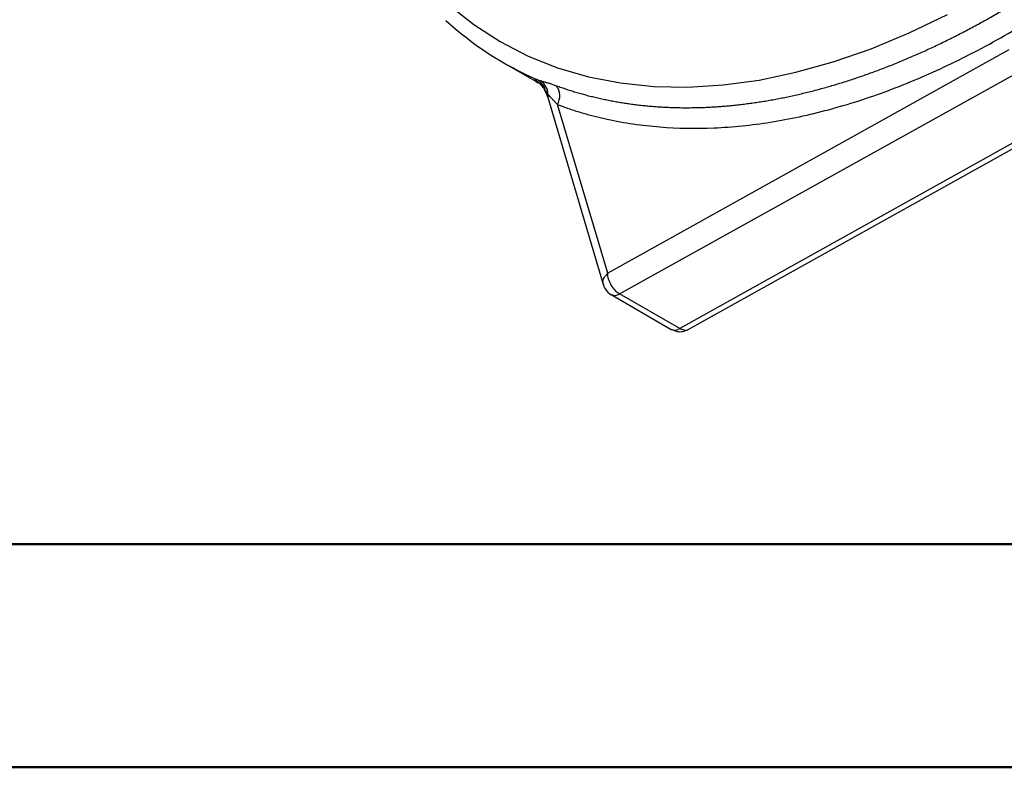
# Model space of a CAD drawing. Units: millimetres. Extents: x 0 to 25546, y 0 to 9489.
# Drawn here: x 355 to 470, y 0 to 87 of the extents above; entities that cross this region are included whole.
import ezdxf

# ---------------------------------------------------------------- set-up
doc = ezdxf.new("R2010")
doc.units = ezdxf.units.MM
doc.header["$LTSCALE"] = 5

msp = doc.modelspace()

# ---------------------------------------------------------------- linework, layer by layer
at = {"color": 7, "linetype": 'Continuous', "lineweight": 25}
for p, q in [((470.12, 83.44), (423.45, 57.47)), ((411.39, 81.92), (415.46, 79.57)), ((424.84, 55.06), (471.51, 81.03)), ((415.23, 79.77), (414.94, 79.94)), ((414.94, 79.94), (415.32, 79.62)), ((416.51, 77.81), (422.97, 56.05)), ((423.45, 57.47), (417.63, 77.08)), ((478.44, 77.03), (431.83, 51.03)), ((432.82, 50.92), (479.45, 76.94)), ((431.83, 51.03), (424.84, 55.06)), ((423.86, 54.98), (430.85, 50.94))]:
    msp.add_line(p, q, dxfattribs=at)
at = {"color": 7, "linetype": 'Continuous', "lineweight": 50}
for p, q in [((95.03, 25.96), (2070, 25.96)), ((0, 0), (2100, 0))]:
    msp.add_line(p, q, dxfattribs=at)
at = {"color": 7, "linetype": 'Continuous', "lineweight": 25, "flags": 128}
msp.add_lwpolyline([(404.96, 88.68), (407.86, 86.4), (410.94, 84.41), (414.2, 82.73), (417.62, 81.37), (421.21, 80.33), (424.94, 79.6), (428.8, 79.2), (432.78, 79.12), (436.88, 79.37), (441.07, 79.94), (445.34, 80.84), (449.68, 82.05), (454.08, 83.58), (458.52, 85.42), (462.99, 87.56)], dxfattribs=at)
at = {"color": 7, "linetype": 'Continuous', "lineweight": 25}
for centre, radius, start, end in [((430.74, 115.44), 38.7, 227.5491, 246.3511), ((414.27, 78.24), 1.99, 14.6967, 61.5734), ((414.48, 78.23), 2.02, 2.0384, 53.3261), ((415.74, 78.07), 2.13, 332.3044, 34.4305), ((417.47, 78.09), 1, 167.9322, 196.1762), ((424.27, 55.89), 1, 245.7467, 304.3015), ((431.26, 51.85), 0.999, 245.6555, 304.3088)]:
    msp.add_arc(centre, radius, start, end, dxfattribs=at)
for points, knots in [([(417.5, 79.28), (417.69, 79.21), (418.08, 79.07), (418.67, 78.87), (419.27, 78.68), (419.86, 78.5), (420.47, 78.33), (421.07, 78.16), (421.68, 78.01), (422.29, 77.86), (422.91, 77.73), (423.53, 77.6), (424.15, 77.48), (424.78, 77.37), (425.41, 77.27), (426.04, 77.17), (426.68, 77.09), (427.32, 77.01), (427.97, 76.95), (428.61, 76.89), (429.26, 76.84), (429.91, 76.8), (430.57, 76.77), (431.23, 76.74), (431.89, 76.73), (432.56, 76.72), (433.22, 76.73), (433.89, 76.74), (434.56, 76.76), (435.24, 76.79), (435.92, 76.83), (436.6, 76.87), (437.28, 76.93), (437.96, 76.99), (438.65, 77.07), (439.34, 77.15), (440.03, 77.24), (440.72, 77.34), (441.42, 77.44), (442.12, 77.56), (442.82, 77.69), (443.52, 77.82), (444.22, 77.96), (444.92, 78.11), (445.63, 78.27), (446.34, 78.44), (447.05, 78.61), (447.76, 78.8), (448.47, 78.99), (449.18, 79.19), (449.9, 79.4), (450.62, 79.62), (451.33, 79.84), (452.05, 80.08), (452.77, 80.32), (453.49, 80.57), (454.21, 80.83), (454.94, 81.09), (455.66, 81.37), (456.38, 81.65), (457.11, 81.94), (457.83, 82.24), (458.56, 82.55), (459.29, 82.87), (460.01, 83.19), (460.74, 83.52), (461.47, 83.86), (462.2, 84.21), (462.93, 84.56), (463.66, 84.93), (464.38, 85.3), (465.11, 85.68), (465.84, 86.06), (466.57, 86.46), (467.3, 86.86), (468.03, 87.27), (468.97, 87.8), (470.12, 88.48), (471.49, 89.31), (472.85, 90.16), (474.22, 91.05), (475.58, 91.96), (476.94, 92.89), (478.3, 93.85), (479.66, 94.84), (481.01, 95.85), (482.36, 96.88), (483.71, 97.94), (485.05, 99.03), (486.39, 100.14), (487.72, 101.27), (489.05, 102.43), (490.37, 103.61), (491.69, 104.82), (493, 106.05), (494.3, 107.3), (495.59, 108.57), (496.88, 109.86), (498.16, 111.18), (499.43, 112.51), (500.7, 113.87), (501.95, 115.25), (503.19, 116.65), (504.43, 118.06), (505.65, 119.5), (506.86, 120.96), (508.07, 122.43), (509.26, 123.92), (510.44, 125.43), (511.6, 126.96), (512.76, 128.5), (513.9, 130.07), (515.03, 131.64), (516.14, 133.23), (517.24, 134.84), (518.33, 136.46), (519.04, 137.55), (519.39, 138.1)], [0, 0, 0, 0, 0.006721, 0.01344, 0.020158, 0.026874, 0.033589, 0.040303, 0.047015, 0.053726, 0.060435, 0.067143, 0.07385, 0.080555, 0.087258, 0.093961, 0.100661, 0.10736, 0.114058, 0.120754, 0.127449, 0.134143, 0.140834, 0.147525, 0.154214, 0.160901, 0.167587, 0.174271, 0.180954, 0.187635, 0.194315, 0.200993, 0.20767, 0.214345, 0.221018, 0.227691, 0.234361, 0.24103, 0.247698, 0.254364, 0.261028, 0.267691, 0.274352, 0.281012, 0.28767, 0.294327, 0.300982, 0.307635, 0.314287, 0.320937, 0.327586, 0.334233, 0.340879, 0.347523, 0.354166, 0.360807, 0.367446, 0.374084, 0.38072, 0.387355, 0.393988, 0.400619, 0.407249, 0.413878, 0.420504, 0.427129, 0.433753, 0.440375, 0.446995, 0.453614, 0.460231, 0.466847, 0.473461, 0.480074, 0.486684, 0.493294, 0.499901, 0.512297, 0.524698, 0.537105, 0.549517, 0.561935, 0.574359, 0.586788, 0.599222, 0.611662, 0.624108, 0.636559, 0.649016, 0.661479, 0.673947, 0.68642, 0.698899, 0.711383, 0.723873, 0.736369, 0.748869, 0.761376, 0.773887, 0.786405, 0.798927, 0.811455, 0.823988, 0.836527, 0.849071, 0.86162, 0.874174, 0.886734, 0.899299, 0.911869, 0.924444, 0.937024, 0.949609, 0.962199, 0.974795, 0.987395, 1, 1, 1, 1]), ([(417.63, 77.08), (417.84, 77), (418.25, 76.85), (418.88, 76.63), (419.51, 76.43), (420.15, 76.23), (420.79, 76.04), (421.44, 75.86), (422.09, 75.69), (422.74, 75.54), (424.17, 75.21), (426.41, 74.81), (430.51, 74.34), (435.8, 74.25), (442.37, 74.92), (449.13, 76.37), (456.03, 78.58), (463.02, 81.55), (470.05, 85.25), (477.06, 89.65), (484, 94.72), (490.79, 100.41), (496.32, 105.65), (500.62, 110.11), (503.8, 113.59), (506.9, 117.19), (509.92, 120.9), (512.87, 124.72), (515.16, 127.87), (516.85, 130.28), (517.96, 131.91), (519.06, 133.55), (520.14, 135.2), (520.85, 136.32), (521.21, 136.87)], [0, 0, 0, 0, 0.006968, 0.013934, 0.020901, 0.027868, 0.034835, 0.041805, 0.048777, 0.055751, 0.06273, 0.094088, 0.125475, 0.187643, 0.249889, 0.31223, 0.37462, 0.437243, 0.499886, 0.562525, 0.625152, 0.687555, 0.749915, 0.781221, 0.812513, 0.843657, 0.874784, 0.905995, 0.937186, 0.94976, 0.962325, 0.974884, 0.987441, 1, 1, 1, 1]), ([(414.94, 79.94), (414.94, 79.94), (414.94, 79.95), (414.96, 79.97), (414.97, 79.98), (415, 79.99), (415.05, 80), (415.12, 80), (415.18, 79.99), (415.22, 79.99)], [0, 0, 0, 0, 0.140283, 0.249937, 0.381112, 0.499854, 0.679057, 0.845707, 1, 1, 1, 1]), ([(416.19, 78.75), (416.16, 78.8), (416.08, 78.92), (415.95, 79.09), (415.79, 79.28), (415.61, 79.47), (415.44, 79.62), (415.27, 79.75), (415.12, 79.85), (414.99, 79.91), (414.94, 79.94)], [0, 0, 0, 0, 0.099409, 0.216163, 0.349878, 0.500225, 0.669545, 0.749884, 0.883663, 1, 1, 1, 1]), ([(415.22, 79.99), (415.27, 79.97), (415.38, 79.93), (415.53, 79.89), (415.64, 79.86), (415.68, 79.85)], [0, 0, 0, 0, 0.383901, 0.717217, 1, 1, 1, 1]), ([(415.35, 79.69), (415.57, 79.5), (416.02, 79.1), (416.34, 78.26), (416.51, 77.82)], [0, 0, 0, 0, 0.47273, 1, 1, 1, 1]), ([(415.68, 79.85), (415.73, 79.83), (415.82, 79.81), (415.97, 79.77), (416.13, 79.72), (416.3, 79.67), (416.48, 79.62), (416.67, 79.56), (416.86, 79.5), (417.07, 79.43), (417.28, 79.36), (417.42, 79.3), (417.5, 79.28)], [0, 0, 0, 0, 0.092874, 0.187187, 0.282999, 0.380363, 0.479333, 0.579961, 0.682295, 0.786383, 0.892271, 1, 1, 1, 1]), ([(416.5, 78.3), (416.46, 78.35), (416.39, 78.45), (416.29, 78.6), (416.22, 78.7), (416.19, 78.75)], [0, 0, 0, 0, 0.336244, 0.669427, 1, 1, 1, 1]), ([(417.63, 77.08), (417.58, 77.13), (417.48, 77.23), (417.35, 77.38), (417.22, 77.51), (417.1, 77.63), (416.96, 77.78), (416.81, 77.95), (416.64, 78.13), (416.54, 78.24), (416.5, 78.3)], [0, 0, 0, 0, 0.109955, 0.214978, 0.315075, 0.410253, 0.500523, 0.667664, 0.834131, 1, 1, 1, 1]), ([(422.98, 56.15), (422.95, 56.23), (422.85, 56.47), (422.99, 56.96), (423.3, 57.3), (423.45, 57.47)], [0, 0, 0, 0, 0.1889779, 0.5944889, 1, 1, 1, 1]), ([(424.84, 55.06), (424.66, 55.17), (424.48, 55.31), (424.14, 55.66), (423.99, 55.87), (423.74, 56.31), (423.63, 56.55), (423.49, 57.02), (423.45, 57.25), (423.45, 57.47)], [0, 0, 0, 0, 0.25, 0.25, 0.5, 0.5, 0.75, 0.75, 1, 1, 1, 1]), ([(422.95, 56.15), (422.96, 56.12), (423, 55.88), (423.28, 55.47), (423.6, 55.08), (423.85, 54.99), (423.87, 54.99)], [0, 0, 0, 0, 0.0551353, 0.4851415, 0.9518255, 1, 1, 1, 1]), ([(430.86, 50.95), (431.06, 50.85), (431.49, 50.66), (432.2, 50.66), (432.62, 50.84), (432.82, 50.93)], [0, 0, 0, 0, 0.329658, 0.677114, 1, 1, 1, 1]), ([(432.82, 50.93), (432.82, 50.93), (432.71, 50.81), (432.36, 50.8), (432, 50.95), (431.83, 51.03)], [0, 0, 0, 0, 0.011198, 0.505599, 1, 1, 1, 1])]:
    msp.add_open_spline(points, degree=3, knots=knots, dxfattribs=at)

doc.saveas('drawing.dxf')
